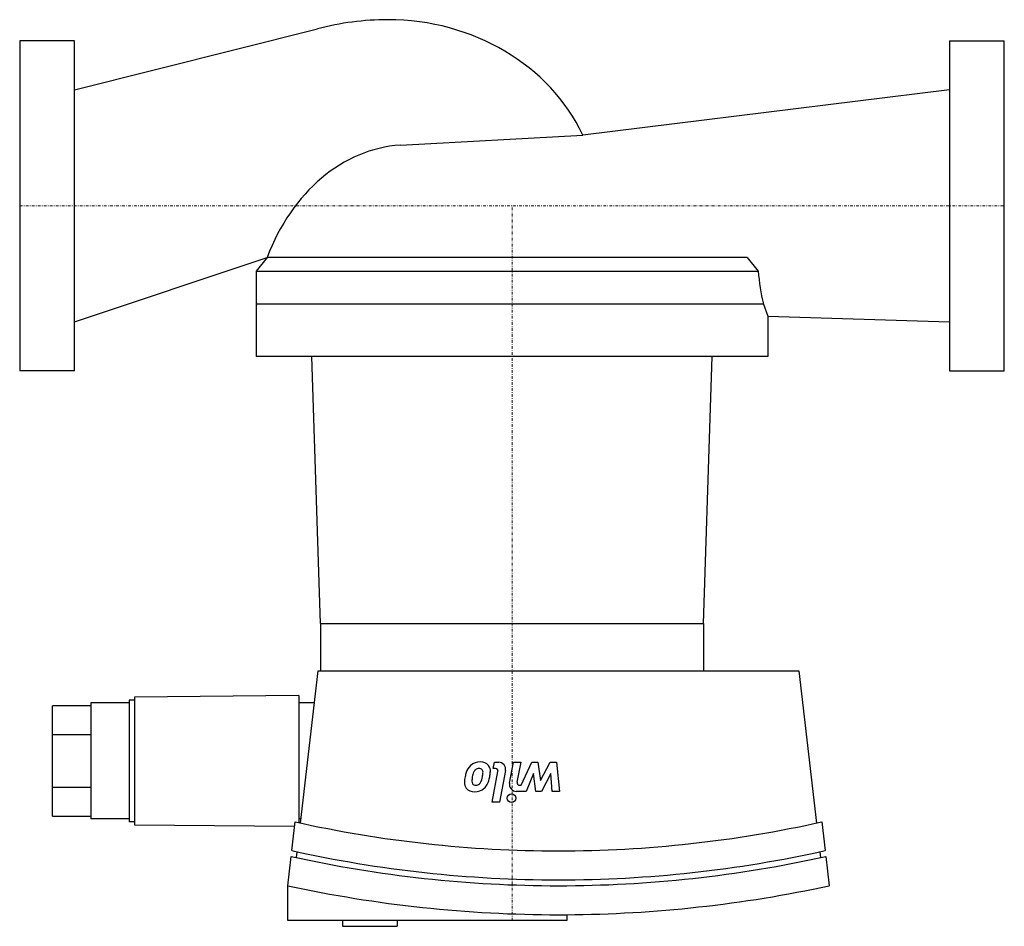
# Model space of a CAD drawing. Extents: x 0 to 180, y -132 to 34.
import ezdxf

# ---------------------------------------------------------------- set-up
doc = ezdxf.new("R2010")
doc.units = 0
doc.linetypes.add('DASHDOT', pattern=[1, 0.5, -0.25, 0, -0.25])
doc.layers.get('0').update_dxf_attribs({"color": 124})
doc.layers.add('CP_AXIS', color=143, linetype='DASHDOT', lineweight=18)
doc.layers.add('CP_DETAL', color=33, linetype='Continuous')

msp = doc.modelspace()

# ---------------------------------------------------------------- linework, layer by layer
for p, q in [((10, 21.2), (54.45, 32.34)), ((0, 30.15), (0, -30.15)), ((10, 30.15), (0, 30.15)), ((10, -30.15), (10, 30.15)), ((170, 30.15), (170, -30.15)), ((170, 30.15), (180, 30.15)), ((180, -30.15), (180, 30.15)), ((170, 21.2), (102.96, 12.91)), ((69.59, 11.08), (102.96, 12.91)), ((10, -21.2), (45.25, -9.44)), ((45.25, -9.44), (43.25, -11.95)), ((132.98, -9.44), (45.25, -9.44)), ((132.98, -9.44), (134.98, -11.95)), ((43.25, -11.95), (134.98, -11.95)), ((43.25, -11.95), (43.25, -21.18)), ((46.83, -18), (43.25, -18)), ((43.25, -18), (43.25, -27.55)), ((54.62, -18), (46.83, -18)), ((125.38, -18), (54.62, -18)), ((133.17, -18), (125.38, -18)), ((135.95, -18), (133.17, -18)), ((135.95, -18), (136.75, -20.2)), ((136.75, -20.2), (136.75, -27.55)), ((136.75, -20.2), (170, -21.2)), ((136.75, -27.55), (43.25, -27.55)), ((55, -76.33), (53.39, -27.55)), ((125, -76.33), (126.61, -27.55)), ((10, -30.15), (0, -30.15)), ((170, -30.15), (180, -30.15)), ((55, -76.33), (125, -76.33)), ((55, -76.33), (55, -85.03)), ((125, -76.33), (125, -85.03)), ((51.33, -112.82), (54.55, -85.03)), ((54.55, -85.03), (142.45, -85.03)), ((142.45, -85.03), (145.67, -112.82)), ((51, -89.54), (21, -89.82)), ((21, -89.82), (21, -113.13)), ((51, -89.54), (51, -112.75)), ((6, -111.55), (6, -91.4)), ((13, -91.4), (6, -91.4)), ((13, -90.87), (13, -112.08)), ((20, -90.87), (13, -90.87)), ((20, -90.34), (20, -112.61)), ((21, -90.34), (20, -90.34)), ((53.88, -90.87), (51, -90.87)), ((13, -96.69), (6, -96.69)), ((6, -106.25), (13, -106.25)), ((6, -111.55), (13, -111.55)), ((20, -112.08), (13, -112.08)), ((21, -112.61), (20, -112.61)), ((21, -113.13), (50.26, -113.4)), ((49.74, -117.87), (50.35, -112.61)), ((51.42, -112.08), (51, -112.08)), ((146.65, -112.61), (147.26, -117.87)), ((50.6, -119.14), (50.72, -118.09)), ((146.28, -118.09), (146.4, -119.14)), ((49, -124.28), (49.62, -118.93)), ((147.38, -118.93), (148, -124.28)), ((49, -130.64), (49, -124.28)), ((100, -129.57), (100, -130.64)), ((100, -130.64), (49, -130.64)), ((59, -130.64), (59, -131.7)), ((69, -130.64), (69, -131.7)), ((59, -131.7), (69, -131.7))]:
    msp.add_line(p, q)
for centre, major_axis, ratio, start_param, end_param in [((67.33, 4.91), (-38.68, 0), 0.751978, -1.570796, -1.231187), ((67.33, -0.55), (-38.68, 0), 0.893273, -2.741436, -1.570796), ((71.1, -24.87), (0, 36), 0.794811, 0.052973, 1.127742), ((236.14, -6.79), (-101.42, 0), 0.711467, 0.071607, 0.155987), ((98.5, 130.62), (0, 248.53), 0.942832, 2.934638, 3.141593), ((98.5, 130.62), (0, 248.53), 0.942832, 3.141593, 3.348547), ((98.5, 129.79), (0, 253), 0.942832, 2.935737, 3.141593), ((98.5, 129.79), (0, 253), 0.942832, 3.141593, 3.347448), ((98.5, 129.62), (0, 253.9), 0.942832, 2.935954, 3.141593), ((98.5, 129.62), (0, 253.9), 0.942832, 3.141593, 3.347232), ((98.5, 132.95), (0, 262.53), 0.942832, 2.940255, 3.141593), ((98.5, 132.95), (0, 262.53), 0.942832, 3.147653, 3.34293), ((98.5, 132.95), (0, 262.53), 0.942832, 3.141593, 3.147653)]:
    msp.add_ellipse(centre, major_axis=major_axis, ratio=ratio, start_param=start_param, end_param=end_param)
at = {"layer": 'CP_AXIS'}
for p, q in [((0, 0), (180, 0)), ((90, -130.64), (90, 0))]:
    msp.add_line(p, q, dxfattribs=at)
at = {"layer": 'CP_DETAL'}
for p, q in [((86.57, -102.85), (86.79, -101.73)), ((86.79, -101.73), (87.57, -101.73)), ((89.55, -105.55), (90.28, -101.72)), ((90.28, -101.72), (91.61, -101.72)), ((91.61, -101.72), (90.91, -105.36)), ((91.69, -105.92), (93.6, -101.73)), ((93.6, -101.73), (94.75, -101.73)), ((94.75, -101.73), (95.22, -105.06)), ((95.22, -105.06), (96.98, -101.73)), ((96.98, -101.73), (98.14, -101.73)), ((98.14, -101.73), (98.7, -107.04)), ((86.36, -108.99), (87.44, -103.41)), ((86.98, -102.85), (86.57, -102.85)), ((88.81, -103.23), (87.69, -108.99)), ((93.9, -103.76), (92.57, -107.04)), ((94.35, -107.04), (93.9, -103.76)), ((97.11, -103.76), (95.39, -107.04)), ((97.33, -107.04), (97.11, -103.76)), ((91.38, -105.92), (91.69, -105.92)), ((92.57, -107.04), (90.79, -107.05)), ((95.39, -107.04), (94.35, -107.04)), ((98.7, -107.04), (97.33, -107.04)), ((87.69, -108.99), (86.36, -108.99))]:
    msp.add_line(p, q, dxfattribs=at)
msp.add_circle((89.91, -108.29), 0.787, dxfattribs=at)
for centre, radius, start, end in [((84.16, -104.31), 2.63, 131.0023, 164.0583), ((84.19, -104.37), 2.71, 89.6738, 130.639), ((84.34, -103.44), 1.78, 39.1176, 94.2411), ((84.4, -103.31), 1.65, 353.443, 36.7902), ((87.57, -102.99), 1.26, 349.0042, 90), ((86.65, -105.52), 5.35, 167.7846, 178.7587), ((89.1, -105.86), 7.81, 163.0634, 169.1605), ((87.72, -105.32), 5.06, 169.3761, 178.4794), ((86.68, -105.08), 4, 156.5302, 170.0633), ((84.1, -104), 1.2, 131.1381, 154.8162), ((83.94, -103.84), 0.977, 107.2372, 130.2783), ((84.15, -105.2), 2.34, 94.1845, 102.2301), ((84.03, -103.53), 0.67, 40.254, 94.7357), ((77.5, -103.04), 7.22, 345.0104, 349.1866), ((83.87, -103.58), 0.831, 353.0647, 35.6723), ((80.12, -103.43), 4.58, 347.8511, 356.8316), ((81.32, -103.67), 4.66, 333.1115, 351.0742), ((79.74, -103.11), 6.31, 348.3333, 356.5259), ((86.98, -103.32), 0.472, 349.0041, 90), ((82.91, -105.48), 1.61, 177.2175, 216.9176), ((83.45, -105.21), 0.793, 178.4755, 215.933), ((83.26, -105.31), 0.586, 218.8919, 248.6227), ((83.36, -105.02), 0.891, 249.364, 271.2833), ((83.41, -104.94), 0.976, 268.6944, 310.5967), ((83.08, -104.62), 1.43, 312.3225, 348.5446), ((83.31, -104.57), 2.48, 310.4936, 330.8647), ((90.79, -105.79), 1.26, 169.1463, 270.1097), ((91.38, -105.45), 0.472, 169.1282, 270.0361), ((83.03, -105.28), 1.83, 219.8625, 273.7877), ((83.18, -104.47), 2.64, 269.3287, 311.1984)]:
    msp.add_arc(centre, radius, start, end, dxfattribs=at)

doc.saveas('drawing.dxf')
